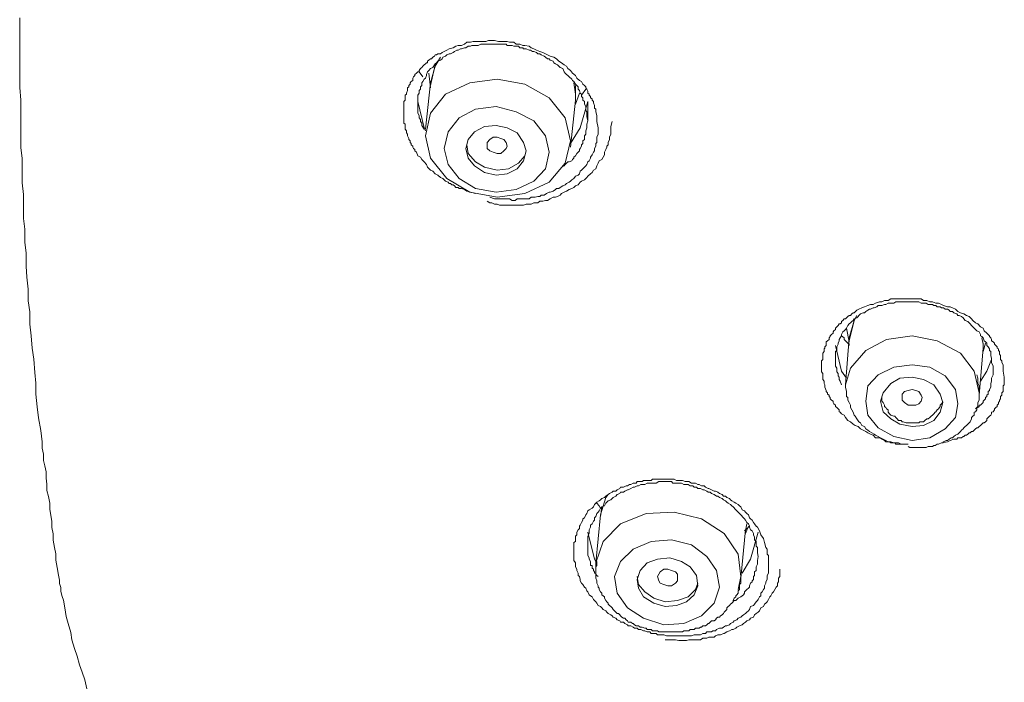
# Model space of a CAD drawing. Units: inches. Extents: x -355 to 756, y -676 to 115.
# Drawn here: x -63 to -42, y -18 to -3 of the extents above; entities that cross this region are included whole.
import ezdxf

# ---------------------------------------------------------------- set-up
doc = ezdxf.new("R2010")
doc.units = ezdxf.units.IN
doc.header["$MEASUREMENT"] = 0
doc.layers.add('图层 1', color=7, linetype='Continuous')

msp = doc.modelspace()

# ---------------------------------------------------------------- linework, layer by layer
at = {"layer": '图层 1', "color": 7, "lineweight": 9}
for points in [[(-62.975, -3.436), (-62.975, -3.952), (-62.975, -4.441), (-62.975, -4.947), (-62.948, -5.219), (-62.948, -5.463), (-62.948, -5.73), (-62.948, -5.97), (-62.948, -6.246), (-62.92, -6.486), (-62.92, -6.767), (-62.92, -7.011), (-62.892, -7.269), (-62.892, -7.518), (-62.892, -7.785), (-62.865, -8.02), (-62.865, -8.301), (-62.837, -8.54), (-62.837, -8.821), (-62.819, -9.056), (-62.791, -9.319), (-62.791, -9.568), (-62.754, -9.812), (-62.754, -10.079), (-62.727, -10.328), (-62.708, -10.595), (-62.671, -10.834), (-62.644, -11.12), (-62.625, -11.355), (-62.625, -11.595), (-62.598, -11.866), (-62.57, -12.106), (-62.515, -12.378), (-62.487, -12.622), (-62.487, -12.76), (-62.459, -12.894), (-62.459, -13.027), (-62.432, -13.147), (-62.404, -13.276), (-62.404, -13.414), (-62.386, -13.543), (-62.386, -13.681), (-62.349, -13.81), (-62.321, -13.953), (-62.321, -14.087), (-62.303, -14.22), (-62.275, -14.345), (-62.275, -14.483), (-62.248, -14.621), (-62.248, -14.759), (-62.22, -14.916), (-62.192, -15.054), (-62.192, -15.192), (-62.165, -15.349)], [(-53.09, -7.246), (-53.2, -7.218), (-53.283, -7.195), (-53.329, -7.158), (-53.394, -7.135), (-53.449, -7.135), (-53.467, -7.112), (-53.495, -7.112), (-53.523, -7.112), (-53.55, -7.076), (-53.578, -7.053), (-53.606, -7.053), (-53.633, -7.029), (-53.661, -7.029), (-53.689, -7.002), (-53.744, -6.974), (-53.799, -6.919), (-53.854, -6.896), (-53.91, -6.845), (-53.965, -6.818), (-54.02, -6.762), (-54.066, -6.735), (-54.131, -6.67), (-54.158, -6.615), (-54.204, -6.56), (-54.26, -6.504), (-54.287, -6.458), (-54.343, -6.426), (-54.37, -6.348), (-54.407, -6.32), (-54.407, -6.292), (-54.435, -6.269), (-54.453, -6.242), (-54.453, -6.219), (-54.49, -6.186), (-54.49, -6.163), (-54.508, -6.136), (-54.508, -6.104), (-54.536, -6.076), (-54.536, -6.053), (-54.564, -5.993), (-54.564, -5.961), (-54.591, -5.933), (-54.591, -5.905), (-54.591, -5.887), (-54.619, -5.85), (-54.619, -5.795), (-54.619, -5.767), (-54.619, -5.744), (-54.647, -5.717), (-54.647, -5.684), (-54.647, -5.638), (-54.647, -5.601), (-54.647, -5.583), (-54.647, -5.555), (-54.647, -5.5), (-54.647, -5.472), (-54.647, -5.445), (-54.647, -5.417), (-54.647, -5.394), (-54.647, -5.334), (-54.647, -5.307), (-54.647, -5.279), (-54.647, -5.251), (-54.619, -5.224), (-54.619, -5.168), (-54.619, -5.145), (-54.619, -5.113), (-54.591, -5.095), (-54.591, -5.067), (-54.564, -5.012), (-54.564, -4.984), (-54.564, -4.952), (-54.536, -4.929), (-54.536, -4.901), (-54.508, -4.874), (-54.508, -4.846), (-54.49, -4.818), (-54.453, -4.795), (-54.453, -4.745), (-54.435, -4.717), (-54.407, -4.689), (-54.407, -4.662), (-54.37, -4.634), (-54.343, -4.611), (-54.315, -4.611), (-54.315, -4.579), (-54.287, -4.533), (-54.26, -4.51), (-54.232, -4.487), (-54.204, -4.459), (-54.177, -4.431), (-54.158, -4.413), (-54.131, -4.413), (-54.131, -4.376), (-54.103, -4.353), (-54.066, -4.325), (-54.048, -4.325), (-54.02, -4.293), (-53.983, -4.27), (-53.965, -4.242), (-53.937, -4.242), (-53.91, -4.219), (-53.854, -4.219), (-53.817, -4.192), (-53.771, -4.164), (-53.716, -4.137), (-53.661, -4.109), (-53.578, -4.086), (-53.523, -4.054), (-53.467, -4.035), (-53.394, -4.035), (-53.329, -4.008), (-53.283, -3.966), (-53.2, -3.966), (-53.145, -3.952), (-53.09, -3.952), (-53.007, -3.952), (-52.951, -3.952), (-52.869, -3.952), (-52.813, -3.925), (-52.74, -3.925), (-52.684, -3.925), (-52.592, -3.952), (-52.546, -3.952), (-52.482, -3.952), (-52.408, -3.952), (-52.353, -3.966), (-52.26, -3.966), (-52.214, -4.008), (-52.131, -4.008), (-52.067, -4.035), (-52.021, -4.035), (-51.929, -4.054), (-51.883, -4.086), (-51.827, -4.109), (-51.772, -4.137), (-51.698, -4.164), (-51.634, -4.192), (-51.579, -4.219), (-51.533, -4.242), (-51.477, -4.27), (-51.394, -4.293), (-51.339, -4.325), (-51.284, -4.376), (-51.229, -4.413), (-51.173, -4.459), (-51.118, -4.487), (-51.09, -4.533), (-51.035, -4.579), (-50.989, -4.634), (-50.925, -4.689), (-50.897, -4.745), (-50.842, -4.795), (-50.796, -4.818), (-50.768, -4.874), (-50.731, -4.901), (-50.703, -4.929), (-50.703, -4.952), (-50.676, -4.984), (-50.657, -5.03), (-50.657, -5.067), (-50.63, -5.095), (-50.63, -5.113), (-50.602, -5.145), (-50.602, -5.168), (-50.565, -5.196), (-50.565, -5.224), (-50.538, -5.251), (-50.538, -5.279), (-50.51, -5.334), (-50.51, -5.362), (-50.51, -5.394), (-50.482, -5.417), (-50.482, -5.472), (-50.464, -5.555), (-50.464, -5.601), (-50.464, -5.684), (-50.436, -5.823)], [(-50.657, -5.666), (-50.676, -5.583), (-50.676, -5.472), (-50.703, -5.445), (-50.703, -5.394), (-50.703, -5.362), (-50.731, -5.307), (-50.731, -5.251), (-50.768, -5.224), (-50.768, -5.168), (-50.796, -5.145), (-50.796, -5.095), (-50.823, -5.067), (-50.842, -5.012), (-50.869, -4.984), (-50.869, -4.929), (-50.897, -4.901), (-50.925, -4.874), (-50.961, -4.818), (-50.989, -4.795), (-51.007, -4.768), (-51.063, -4.717), (-51.09, -4.689), (-51.118, -4.662), (-51.146, -4.634), (-51.173, -4.611), (-51.201, -4.533), (-51.256, -4.51), (-51.284, -4.487), (-51.312, -4.459), (-51.358, -4.431), (-51.394, -4.413), (-51.413, -4.376), (-51.477, -4.353), (-51.496, -4.325), (-51.533, -4.325), (-51.579, -4.293), (-51.606, -4.27), (-51.671, -4.242), (-51.698, -4.219), (-51.745, -4.219), (-51.772, -4.192), (-51.827, -4.164), (-51.855, -4.164), (-51.901, -4.137), (-51.929, -4.137), (-51.993, -4.109), (-52.049, -4.109), (-52.067, -4.086), (-52.131, -4.086), (-52.159, -4.054), (-52.214, -4.054), (-52.26, -4.054), (-52.297, -4.035), (-52.353, -4.035), (-52.408, -4.035), (-52.426, -4.008), (-52.482, -4.008), (-52.546, -4.008), (-52.574, -4.008), (-52.62, -4.008), (-52.684, -4.008), (-52.712, -4.008), (-52.758, -4.008), (-52.813, -4.008), (-52.841, -4.008), (-52.896, -4.008), (-52.924, -4.008), (-52.979, -4.008), (-53.034, -4.035), (-53.062, -4.035), (-53.117, -4.035), (-53.173, -4.035), (-53.2, -4.054), (-53.255, -4.054), (-53.302, -4.086), (-53.329, -4.086), (-53.394, -4.109), (-53.421, -4.109), (-53.467, -4.137), (-53.495, -4.137), (-53.55, -4.164), (-53.578, -4.192), (-53.633, -4.219), (-53.661, -4.219), (-53.716, -4.242), (-53.744, -4.27), (-53.799, -4.293), (-53.817, -4.325), (-53.854, -4.353), (-53.91, -4.376), (-53.937, -4.413), (-53.965, -4.431), (-53.983, -4.459), (-54.02, -4.51), (-54.066, -4.533), (-54.103, -4.579), (-54.131, -4.611), (-54.158, -4.662), (-54.158, -4.689), (-54.177, -4.745), (-54.204, -4.768), (-54.232, -4.818), (-54.26, -4.846), (-54.26, -4.901), (-54.287, -4.929), (-54.287, -4.984), (-54.315, -5.012), (-54.315, -5.067), (-54.343, -5.113), (-54.343, -5.145), (-54.343, -5.196), (-54.343, -5.251), (-54.343, -5.279), (-54.343, -5.334), (-54.343, -5.394), (-54.343, -5.417), (-54.343, -5.472), (-54.343, -5.5), (-54.315, -5.555), (-54.315, -5.601), (-54.287, -5.638), (-54.287, -5.684), (-54.26, -5.717), (-54.26, -5.767), (-54.204, -5.85)], [(-53.854, -4.293), (-53.965, -4.487), (-54.066, -4.846)], [(-54.066, -4.901), (-53.965, -4.459), (-53.937, -4.431)], [(-54.232, -4.717), (-54.315, -4.611)], [(-54.103, -4.634), (-54.066, -4.952)], [(-51.146, -6.587), (-51.035, -6.104), (-51.146, -5.601), (-51.496, -5.168), (-52.021, -4.874), (-52.62, -4.768), (-53.219, -4.846), (-53.744, -5.095), (-54.066, -5.5), (-54.177, -5.993), (-54.066, -6.477), (-53.716, -6.919), (-53.219, -7.218), (-52.62, -7.324), (-52.021, -7.246), (-51.496, -7.002), (-51.146, -6.587), (-51.146, -6.587)], [(-54.066, -4.846), (-54.177, -5.85)], [(-50.925, -5.224), (-50.925, -5.095), (-50.961, -4.846)], [(-50.925, -4.901), (-50.925, -5.095)], [(-50.925, -5.307), (-50.842, -5.067)], [(-50.925, -5.095), (-50.925, -5.251)], [(-50.703, -4.984), (-50.796, -5.113)], [(-54.177, -5.887), (-54.204, -5.823), (-54.343, -5.251)], [(-54.343, -5.251), (-54.343, -5.334)], [(-51.035, -6.242), (-50.925, -5.224)], [(-50.657, -5.251), (-50.823, -5.823), (-51.035, -6.163)], [(-50.657, -5.666), (-50.657, -5.251)], [(-51.579, -6.712), (-51.496, -6.348), (-51.579, -5.993), (-51.827, -5.666), (-52.214, -5.472), (-52.647, -5.362), (-53.09, -5.417), (-53.449, -5.601), (-53.689, -5.905), (-53.771, -6.269), (-53.689, -6.615), (-53.449, -6.919), (-53.09, -7.135), (-52.647, -7.218), (-52.214, -7.158), (-51.827, -6.974), (-51.579, -6.712), (-51.579, -6.712)], [(-52.841, -7.412), (-52.786, -7.444), (-52.74, -7.444), (-52.684, -7.472), (-52.647, -7.472), (-52.62, -7.472), (-52.574, -7.499), (-52.509, -7.499), (-52.454, -7.499), (-52.408, -7.499), (-52.325, -7.499), (-52.26, -7.499), (-52.214, -7.499), (-52.159, -7.499), (-52.104, -7.499), (-52.049, -7.499), (-51.993, -7.472), (-51.929, -7.472), (-51.883, -7.472), (-51.827, -7.444), (-51.745, -7.444), (-51.698, -7.412), (-51.634, -7.412), (-51.579, -7.393), (-51.533, -7.393), (-51.477, -7.361), (-51.413, -7.324), (-51.358, -7.324), (-51.312, -7.306), (-51.256, -7.278), (-51.229, -7.246), (-51.173, -7.218), (-51.118, -7.195), (-51.063, -7.158), (-51.007, -7.135), (-50.961, -7.112), (-50.925, -7.076), (-50.869, -7.053), (-50.823, -7.002), (-50.796, -6.974), (-50.731, -6.947), (-50.676, -6.896), (-50.657, -6.868), (-50.602, -6.818), (-50.565, -6.79), (-50.538, -6.735), (-50.482, -6.712), (-50.464, -6.643), (-50.436, -6.587), (-50.409, -6.537), (-50.353, -6.504), (-50.326, -6.458), (-50.298, -6.403), (-50.298, -6.348), (-50.27, -6.292), (-50.243, -6.242), (-50.243, -6.219), (-50.215, -6.186), (-50.215, -6.163), (-50.215, -6.136), (-50.188, -6.076), (-50.188, -6.021), (-50.16, -5.961), (-50.16, -5.905), (-50.16, -5.85), (-50.16, -5.795), (-50.132, -5.684)], [(-51.229, -6.67), (-51.173, -6.643), (-51.146, -6.615), (-51.118, -6.587), (-51.09, -6.56), (-51.063, -6.56), (-51.007, -6.537), (-50.989, -6.504), (-50.961, -6.477), (-50.961, -6.458), (-50.925, -6.426), (-50.897, -6.375), (-50.869, -6.348), (-50.842, -6.32), (-50.842, -6.292), (-50.823, -6.269), (-50.796, -6.219), (-50.796, -6.186), (-50.768, -6.163), (-50.768, -6.104), (-50.731, -6.076), (-50.731, -6.053), (-50.731, -5.993), (-50.703, -5.961), (-50.703, -5.933), (-50.703, -5.887), (-50.676, -5.823), (-50.676, -5.744), (-50.657, -5.666)], [(-52.049, -6.537), (-51.993, -6.32), (-52.049, -6.136), (-52.187, -5.933), (-52.408, -5.823), (-52.647, -5.767), (-52.896, -5.795), (-53.117, -5.905), (-53.255, -6.076), (-53.302, -6.269), (-53.255, -6.477), (-53.117, -6.643), (-52.896, -6.79), (-52.647, -6.845), (-52.408, -6.818), (-52.187, -6.712), (-52.049, -6.537), (-52.049, -6.537)], [(-50.436, -5.823), (-50.436, -5.85), (-50.436, -5.905), (-50.436, -5.961), (-50.464, -6.021), (-50.464, -6.076), (-50.464, -6.136), (-50.482, -6.163), (-50.482, -6.219), (-50.51, -6.269), (-50.51, -6.32), (-50.538, -6.348), (-50.565, -6.403), (-50.602, -6.458), (-50.602, -6.477), (-50.63, -6.537), (-50.657, -6.56), (-50.676, -6.615), (-50.703, -6.643), (-50.768, -6.712), (-50.796, -6.735), (-50.823, -6.762), (-50.842, -6.818), (-50.869, -6.845), (-50.925, -6.868), (-50.961, -6.919), (-51.007, -6.947), (-51.035, -6.974), (-51.063, -7.002), (-51.118, -7.029), (-51.146, -7.053), (-51.201, -7.076), (-51.256, -7.112), (-51.284, -7.135), (-51.339, -7.135), (-51.358, -7.158), (-51.413, -7.195), (-51.477, -7.218), (-51.496, -7.218), (-51.551, -7.246), (-51.606, -7.278), (-51.671, -7.278), (-51.698, -7.306), (-51.745, -7.306), (-51.8, -7.324), (-51.855, -7.324), (-51.883, -7.324), (-51.929, -7.361), (-51.993, -7.361), (-52.049, -7.361), (-52.104, -7.361), (-52.131, -7.361), (-52.187, -7.361), (-52.233, -7.393), (-52.297, -7.393), (-52.353, -7.361), (-52.408, -7.361), (-52.426, -7.361), (-52.482, -7.361), (-52.592, -7.361), (-52.684, -7.361), (-52.786, -7.324)], [(-53.283, -6.186), (-53.255, -6.375), (-53.09, -6.56), (-52.896, -6.67), (-52.62, -6.735), (-52.38, -6.712), (-52.159, -6.587), (-52.021, -6.426), (-51.993, -6.32)], [(-52.841, -6.269), (-52.841, -6.186), (-52.841, -6.136), (-52.786, -6.076), (-52.712, -6.021), (-52.62, -6.021), (-52.546, -6.053), (-52.482, -6.076), (-52.426, -6.136), (-52.408, -6.219), (-52.426, -6.269), (-52.482, -6.32), (-52.546, -6.375), (-52.62, -6.375), (-52.712, -6.348), (-52.786, -6.32), (-52.841, -6.269), (-52.841, -6.269)], [(-43.711, -12.673), (-43.794, -12.673), (-43.821, -12.673), (-43.84, -12.673), (-43.867, -12.673), (-43.895, -12.673), (-43.95, -12.673), (-43.978, -12.673), (-44.005, -12.649), (-44.024, -12.649), (-44.061, -12.649), (-44.088, -12.649), (-44.116, -12.622), (-44.181, -12.622), (-44.199, -12.622), (-44.227, -12.594), (-44.282, -12.571), (-44.337, -12.539), (-44.42, -12.539), (-44.475, -12.484), (-44.531, -12.456), (-44.586, -12.428), (-44.632, -12.401), (-44.687, -12.373), (-44.743, -12.345), (-44.798, -12.295), (-44.862, -12.272), (-44.908, -12.244), (-44.964, -12.189), (-45.019, -12.161), (-45.074, -12.097), (-45.102, -12.051), (-45.157, -12.018), (-45.185, -11.986), (-45.212, -11.972), (-45.212, -11.935), (-45.231, -11.912), (-45.258, -11.885), (-45.286, -11.857), (-45.286, -11.83), (-45.323, -11.802), (-45.341, -11.774), (-45.341, -11.747), (-45.378, -11.719), (-45.406, -11.691), (-45.406, -11.668), (-45.424, -11.645), (-45.424, -11.613), (-45.461, -11.59), (-45.461, -11.562), (-45.489, -11.535), (-45.489, -11.512), (-45.516, -11.443), (-45.516, -11.415), (-45.516, -11.387), (-45.535, -11.36), (-45.535, -11.337), (-45.535, -11.314), (-45.563, -11.277), (-45.563, -11.221), (-45.563, -11.194), (-45.563, -11.171), (-45.563, -11.143), (-45.59, -11.111), (-45.59, -11.065), (-45.59, -11.028), (-45.59, -11.01), (-45.59, -10.987), (-45.59, -10.954), (-45.59, -10.904), (-45.59, -10.871), (-45.563, -10.844), (-45.563, -10.821), (-45.563, -10.788), (-45.563, -10.752), (-45.563, -10.706), (-45.535, -10.669), (-45.535, -10.646), (-45.535, -10.613), (-45.516, -10.595), (-45.516, -10.567), (-45.489, -10.535), (-45.489, -10.484), (-45.489, -10.457), (-45.461, -10.438), (-45.424, -10.411), (-45.424, -10.374), (-45.406, -10.346), (-45.406, -10.328), (-45.378, -10.296), (-45.341, -10.268), (-45.341, -10.245), (-45.323, -10.217), (-45.286, -10.19), (-45.286, -10.162), (-45.258, -10.134), (-45.231, -10.102), (-45.212, -10.07), (-45.185, -10.07), (-45.157, -10.047), (-45.157, -10.019), (-45.129, -9.996), (-45.102, -9.959), (-45.074, -9.959), (-45.047, -9.936), (-45.019, -9.913), (-44.991, -9.886), (-44.964, -9.886), (-44.936, -9.853), (-44.908, -9.83), (-44.881, -9.83), (-44.825, -9.775), (-44.779, -9.752), (-44.715, -9.72), (-44.66, -9.697), (-44.586, -9.674), (-44.531, -9.646), (-44.475, -9.646), (-44.42, -9.618), (-44.337, -9.591), (-44.282, -9.591), (-44.227, -9.563), (-44.144, -9.563), (-44.088, -9.526), (-44.024, -9.526), (-43.95, -9.526), (-43.895, -9.526), (-43.821, -9.526), (-43.757, -9.526), (-43.711, -9.526), (-43.628, -9.526), (-43.563, -9.526), (-43.517, -9.526), (-43.434, -9.526), (-43.379, -9.563), (-43.305, -9.563), (-43.241, -9.591), (-43.186, -9.591), (-43.112, -9.618), (-43.057, -9.618), (-42.992, -9.646), (-42.946, -9.674), (-42.863, -9.697), (-42.799, -9.697), (-42.753, -9.72), (-42.688, -9.752), (-42.633, -9.803), (-42.577, -9.83), (-42.504, -9.853), (-42.448, -9.886), (-42.393, -9.913), (-42.338, -9.959), (-42.31, -9.996), (-42.255, -10.047), (-42.2, -10.07), (-42.144, -10.134), (-42.089, -10.162), (-42.062, -10.217), (-42.006, -10.268), (-41.951, -10.328), (-41.951, -10.346), (-41.923, -10.374), (-41.905, -10.411), (-41.905, -10.438), (-41.868, -10.457), (-41.84, -10.484), (-41.84, -10.512), (-41.813, -10.535), (-41.785, -10.567), (-41.785, -10.595), (-41.757, -10.613), (-41.757, -10.646), (-41.73, -10.669), (-41.73, -10.706), (-41.73, -10.729), (-41.711, -10.752), (-41.711, -10.821), (-41.711, -10.844), (-41.684, -10.871), (-41.684, -10.904), (-41.656, -10.954), (-41.656, -11.028), (-41.656, -11.092), (-41.628, -11.221)], [(-41.868, -11.065), (-41.868, -10.987), (-41.905, -10.904), (-41.905, -10.844), (-41.905, -10.821), (-41.923, -10.752), (-41.923, -10.729), (-41.923, -10.669), (-41.951, -10.646), (-41.951, -10.613), (-41.979, -10.567), (-42.006, -10.535), (-42.006, -10.484), (-42.034, -10.457), (-42.062, -10.438), (-42.089, -10.374), (-42.117, -10.346), (-42.144, -10.328), (-42.144, -10.296), (-42.172, -10.245), (-42.227, -10.217), (-42.255, -10.19), (-42.283, -10.162), (-42.31, -10.134), (-42.338, -10.102), (-42.366, -10.07), (-42.393, -10.047), (-42.421, -10.019), (-42.476, -9.996), (-42.504, -9.959), (-42.522, -9.936), (-42.559, -9.913), (-42.605, -9.886), (-42.633, -9.886), (-42.66, -9.853), (-42.725, -9.83), (-42.753, -9.803), (-42.799, -9.803), (-42.826, -9.775), (-42.863, -9.752), (-42.909, -9.752), (-42.946, -9.72), (-42.992, -9.72), (-43.02, -9.697), (-43.084, -9.697), (-43.112, -9.674), (-43.158, -9.674), (-43.186, -9.646), (-43.241, -9.646), (-43.278, -9.646), (-43.324, -9.618), (-43.351, -9.618), (-43.407, -9.618), (-43.434, -9.618), (-43.48, -9.591), (-43.517, -9.591), (-43.563, -9.591), (-43.6, -9.591), (-43.655, -9.591), (-43.674, -9.591), (-43.729, -9.591), (-43.794, -9.591), (-43.821, -9.591), (-43.867, -9.591), (-43.895, -9.591), (-43.95, -9.591), (-43.978, -9.591), (-44.024, -9.618), (-44.061, -9.618), (-44.116, -9.618), (-44.144, -9.618), (-44.199, -9.646), (-44.227, -9.646), (-44.282, -9.674), (-44.31, -9.674), (-44.365, -9.674), (-44.392, -9.697), (-44.448, -9.72), (-44.475, -9.72), (-44.531, -9.752), (-44.549, -9.752), (-44.586, -9.775), (-44.632, -9.803), (-44.66, -9.83), (-44.687, -9.83), (-44.743, -9.853), (-44.779, -9.886), (-44.798, -9.913), (-44.825, -9.936), (-44.881, -9.959), (-44.908, -9.996), (-44.936, -10.019), (-44.964, -10.047), (-44.991, -10.07), (-45.019, -10.102), (-45.047, -10.162), (-45.074, -10.19), (-45.102, -10.217), (-45.129, -10.245), (-45.157, -10.296), (-45.157, -10.328), (-45.185, -10.374), (-45.212, -10.411), (-45.212, -10.438), (-45.231, -10.484), (-45.231, -10.512), (-45.258, -10.567), (-45.258, -10.595), (-45.258, -10.646), (-45.286, -10.669), (-45.286, -10.729), (-45.286, -10.752), (-45.286, -10.821), (-45.286, -10.871), (-45.286, -10.904), (-45.286, -10.954), (-45.286, -10.987), (-45.258, -11.028), (-45.258, -11.065), (-45.258, -11.111), (-45.231, -11.143), (-45.231, -11.194), (-45.212, -11.221), (-45.212, -11.277), (-45.185, -11.314), (-45.157, -11.387)], [(-44.825, -9.886), (-44.881, -9.996), (-44.991, -10.374)], [(-44.991, -10.438), (-44.881, -9.996), (-44.881, -9.959)], [(-45.047, -10.162), (-44.991, -10.457)], [(-45.157, -10.328), (-45.102, -10.374), (-45.102, -10.411), (-45.074, -10.438), (-45.047, -10.457), (-45.019, -10.484), (-44.991, -10.512), (-44.991, -10.535)], [(-42.283, -11.092), (-42.577, -10.706), (-43.084, -10.438), (-43.628, -10.328), (-44.181, -10.411), (-44.632, -10.646), (-44.964, -11.028), (-45.074, -11.387)], [(-44.991, -10.374), (-45.074, -11.387)], [(-42.089, -10.595), (-42.089, -10.512), (-42.117, -10.374)], [(-45.286, -10.535), (-45.157, -11.092), (-45.047, -11.249)], [(-42.172, -11.613), (-42.089, -10.595)], [(-42.089, -10.484), (-42.089, -10.613)], [(-42.089, -10.669), (-42.034, -10.484)], [(-42.144, -11.314), (-42.006, -11.092), (-41.905, -10.844)], [(-42.633, -11.802), (-42.688, -11.489), (-42.909, -11.194), (-43.241, -11.01), (-43.628, -10.954), (-44.024, -11.01), (-44.365, -11.171), (-44.586, -11.415), (-44.632, -11.747), (-44.586, -12.051), (-44.365, -12.322), (-44.024, -12.511), (-43.628, -12.594), (-43.241, -12.539), (-42.909, -12.345), (-42.688, -12.097), (-42.633, -11.802), (-42.633, -11.802)], [(-42.172, -11.613), (-42.172, -11.562), (-42.283, -11.092)], [(-42.255, -11.912), (-42.227, -11.885), (-42.2, -11.885), (-42.172, -11.857), (-42.172, -11.83), (-42.144, -11.83), (-42.117, -11.802), (-42.089, -11.774), (-42.089, -11.747), (-42.062, -11.719), (-42.034, -11.691), (-42.034, -11.668), (-42.006, -11.645), (-42.006, -11.613), (-41.979, -11.59), (-41.979, -11.562), (-41.979, -11.535), (-41.951, -11.512), (-41.951, -11.489), (-41.923, -11.443), (-41.923, -11.415), (-41.923, -11.36), (-41.905, -11.314), (-41.905, -11.249), (-41.868, -11.171), (-41.868, -11.065)], [(-42.964, -11.774), (-43.02, -11.59), (-43.158, -11.387), (-43.379, -11.277), (-43.628, -11.221), (-43.895, -11.249), (-44.088, -11.36), (-44.254, -11.562), (-44.31, -11.747), (-44.254, -11.972), (-44.088, -12.129), (-43.895, -12.244), (-43.628, -12.295), (-43.379, -12.272), (-43.158, -12.161), (-43.02, -11.986), (-42.964, -11.774), (-42.964, -11.774)], [(-43.711, -12.728), (-43.674, -12.751), (-43.628, -12.751), (-43.6, -12.751), (-43.563, -12.751), (-43.517, -12.751), (-43.48, -12.751), (-43.434, -12.751), (-43.407, -12.751), (-43.351, -12.751), (-43.324, -12.751), (-43.278, -12.728), (-43.241, -12.728), (-43.186, -12.728), (-43.158, -12.705), (-43.13, -12.705), (-43.084, -12.673), (-43.057, -12.673), (-42.992, -12.649), (-42.964, -12.649), (-42.946, -12.622), (-42.891, -12.594), (-42.863, -12.594), (-42.826, -12.571), (-42.78, -12.539), (-42.753, -12.539), (-42.725, -12.511), (-42.688, -12.484), (-42.633, -12.456), (-42.605, -12.428), (-42.577, -12.401), (-42.559, -12.373), (-42.522, -12.345), (-42.504, -12.322), (-42.476, -12.295), (-42.448, -12.272), (-42.421, -12.244), (-42.393, -12.216), (-42.366, -12.189), (-42.338, -12.129), (-42.338, -12.097), (-42.31, -12.069), (-42.283, -12.051), (-42.283, -11.986), (-42.255, -11.972), (-42.227, -11.935), (-42.227, -11.885), (-42.2, -11.857), (-42.2, -11.802), (-42.2, -11.774), (-42.172, -11.719), (-42.172, -11.691), (-42.172, -11.645), (-42.172, -11.613), (-42.172, -11.59), (-42.172, -11.535), (-42.172, -11.512), (-42.172, -11.443), (-42.172, -11.415), (-42.2, -11.36), (-42.2, -11.337), (-42.2, -11.249), (-42.227, -11.171)], [(-41.628, -11.221), (-41.628, -11.249), (-41.628, -11.277), (-41.628, -11.314), (-41.628, -11.36), (-41.628, -11.387), (-41.656, -11.415), (-41.656, -11.443), (-41.656, -11.512), (-41.656, -11.535), (-41.684, -11.562), (-41.684, -11.59), (-41.684, -11.613), (-41.711, -11.645), (-41.711, -11.691), (-41.73, -11.719), (-41.73, -11.747), (-41.757, -11.774), (-41.757, -11.802), (-41.785, -11.83), (-41.785, -11.857), (-41.813, -11.885), (-41.84, -11.912), (-41.84, -11.935), (-41.868, -11.972), (-41.905, -11.986), (-41.905, -12.018), (-41.923, -12.051), (-41.951, -12.069), (-41.979, -12.097), (-42.006, -12.129), (-42.006, -12.161), (-42.034, -12.189), (-42.062, -12.216), (-42.089, -12.216), (-42.117, -12.244), (-42.144, -12.272), (-42.172, -12.295), (-42.2, -12.322), (-42.227, -12.322), (-42.255, -12.345), (-42.283, -12.373), (-42.31, -12.401), (-42.338, -12.401), (-42.366, -12.428), (-42.393, -12.428), (-42.421, -12.456), (-42.448, -12.484), (-42.476, -12.484), (-42.504, -12.511), (-42.522, -12.511), (-42.559, -12.539), (-42.605, -12.539), (-42.633, -12.539), (-42.66, -12.571), (-42.725, -12.571), (-42.799, -12.594), (-42.863, -12.622), (-42.992, -12.649)], [(-45.074, -11.387), (-45.074, -11.443), (-45.047, -11.535), (-45.047, -11.59), (-45.047, -11.645), (-45.019, -11.668), (-45.019, -11.719), (-44.991, -11.774), (-44.964, -11.83), (-44.964, -11.885), (-44.936, -11.935), (-44.908, -11.986), (-44.881, -12.051), (-44.862, -12.069), (-44.825, -12.129), (-44.779, -12.189), (-44.743, -12.216), (-44.715, -12.272), (-44.66, -12.295), (-44.632, -12.345), (-44.586, -12.373), (-44.549, -12.401), (-44.503, -12.428), (-44.448, -12.456), (-44.42, -12.484), (-44.365, -12.511), (-44.31, -12.539), (-44.254, -12.571), (-44.199, -12.594), (-44.144, -12.622), (-44.088, -12.622), (-44.024, -12.649), (-43.978, -12.649), (-43.923, -12.649), (-43.867, -12.673), (-43.821, -12.673), (-43.757, -12.673), (-43.711, -12.673)], [(-43.84, -11.719), (-43.84, -11.668), (-43.84, -11.59), (-43.794, -11.535), (-43.711, -11.512), (-43.628, -11.489), (-43.545, -11.512), (-43.48, -11.535), (-43.434, -11.613), (-43.407, -11.668), (-43.434, -11.747), (-43.48, -11.802), (-43.545, -11.83), (-43.628, -11.83), (-43.711, -11.83), (-43.794, -11.774), (-43.84, -11.719), (-43.84, -11.719)], [(-44.282, -11.668), (-44.282, -11.691), (-44.282, -11.747), (-44.254, -11.774), (-44.227, -11.83), (-44.227, -11.857), (-44.199, -11.885), (-44.181, -11.912), (-44.144, -11.935), (-44.144, -11.986), (-44.116, -12.018), (-44.088, -12.051), (-44.024, -12.069), (-44.005, -12.069), (-43.978, -12.097), (-43.95, -12.129), (-43.923, -12.161), (-43.867, -12.161), (-43.84, -12.189), (-43.821, -12.189), (-43.757, -12.216), (-43.729, -12.216), (-43.674, -12.216), (-43.655, -12.216), (-43.6, -12.216), (-43.563, -12.216), (-43.545, -12.216), (-43.48, -12.216), (-43.462, -12.189), (-43.407, -12.189), (-43.379, -12.189), (-43.351, -12.161), (-43.305, -12.129), (-43.278, -12.129), (-43.241, -12.097), (-43.213, -12.069), (-43.186, -12.051), (-43.158, -12.018), (-43.13, -11.986), (-43.112, -11.972), (-43.084, -11.935), (-43.057, -11.912), (-43.02, -11.857), (-43.02, -11.83), (-42.992, -11.802), (-42.964, -11.747)], [(-46.852, -14.722), (-46.825, -14.805), (-46.797, -14.916), (-46.769, -14.953), (-46.769, -14.994), (-46.769, -15.063), (-46.742, -15.086), (-46.742, -15.137), (-46.742, -15.197), (-46.742, -15.22), (-46.742, -15.275), (-46.742, -15.331), (-46.742, -15.386), (-46.742, -15.413), (-46.742, -15.469), (-46.769, -15.519), (-46.769, -15.547), (-46.769, -15.607), (-46.797, -15.662), (-46.797, -15.69), (-46.825, -15.745), (-46.825, -15.796), (-46.852, -15.823), (-46.88, -15.874), (-46.908, -15.906), (-46.908, -15.962), (-46.935, -15.985), (-46.963, -16.04), (-46.981, -16.063), (-47.009, -16.095), (-47.046, -16.141), (-47.064, -16.174), (-47.129, -16.197), (-47.156, -16.261), (-47.175, -16.289), (-47.212, -16.316), (-47.239, -16.344), (-47.285, -16.372), (-47.313, -16.395), (-47.341, -16.427), (-47.396, -16.445), (-47.424, -16.482), (-47.488, -16.505), (-47.506, -16.537), (-47.562, -16.565), (-47.589, -16.588), (-47.645, -16.611), (-47.672, -16.611), (-47.718, -16.639), (-47.746, -16.666), (-47.801, -16.666), (-47.866, -16.694), (-47.893, -16.722), (-47.949, -16.722), (-47.976, -16.745), (-48.032, -16.745), (-48.078, -16.745), (-48.105, -16.777), (-48.161, -16.777), (-48.216, -16.805), (-48.244, -16.805), (-48.299, -16.805), (-48.354, -16.805), (-48.409, -16.832), (-48.437, -16.832), (-48.483, -16.832), (-48.548, -16.832), (-48.575, -16.832), (-48.63, -16.832), (-48.686, -16.832), (-48.713, -16.832), (-48.759, -16.832), (-48.815, -16.832), (-48.879, -16.832), (-48.907, -16.832), (-48.953, -16.832), (-49.008, -16.805), (-49.036, -16.805), (-49.091, -16.805), (-49.146, -16.805), (-49.174, -16.777), (-49.229, -16.777), (-49.285, -16.777), (-49.312, -16.745), (-49.368, -16.745), (-49.423, -16.722), (-49.45, -16.722), (-49.506, -16.694), (-49.561, -16.694), (-49.589, -16.666), (-49.644, -16.666), (-49.672, -16.639), (-49.727, -16.611), (-49.782, -16.611), (-49.801, -16.588), (-49.856, -16.565), (-49.883, -16.537), (-49.948, -16.537), (-49.966, -16.505), (-50.022, -16.482), (-50.049, -16.445), (-50.105, -16.427), (-50.132, -16.395), (-50.16, -16.372), (-50.215, -16.344), (-50.243, -16.316), (-50.27, -16.289), (-50.326, -16.261), (-50.353, -16.224), (-50.381, -16.197), (-50.436, -16.174), (-50.464, -16.123), (-50.482, -16.095), (-50.51, -16.063), (-50.538, -16.04), (-50.565, -15.985), (-50.602, -15.962), (-50.63, -15.939), (-50.657, -15.874), (-50.676, -15.856), (-50.703, -15.796), (-50.731, -15.773), (-50.768, -15.717), (-50.796, -15.69), (-50.823, -15.635), (-50.823, -15.607), (-50.842, -15.547), (-50.869, -15.519), (-50.869, -15.469), (-50.897, -15.413), (-50.897, -15.386), (-50.925, -15.331), (-50.925, -15.275), (-50.925, -15.248), (-50.961, -15.197), (-50.961, -15.137), (-50.961, -15.086), (-50.961, -15.063), (-50.961, -14.994), (-50.961, -14.953), (-50.961, -14.916), (-50.961, -14.861), (-50.961, -14.805), (-50.925, -14.787), (-50.925, -14.722), (-50.925, -14.672), (-50.897, -14.64), (-50.897, -14.584), (-50.869, -14.529), (-50.842, -14.506), (-50.842, -14.455), (-50.823, -14.428), (-50.796, -14.372), (-50.768, -14.322), (-50.768, -14.294), (-50.731, -14.271), (-50.703, -14.207), (-50.676, -14.179), (-50.657, -14.119), (-50.63, -14.096), (-50.565, -14.064), (-50.538, -14.036), (-50.51, -13.985), (-50.482, -13.958), (-50.464, -13.93), (-50.409, -13.902), (-50.381, -13.879), (-50.353, -13.856), (-50.298, -13.829), (-50.27, -13.801), (-50.215, -13.769), (-50.188, -13.746), (-50.132, -13.718), (-50.105, -13.691), (-50.049, -13.691), (-50.022, -13.663), (-49.966, -13.635), (-49.948, -13.608), (-49.883, -13.608), (-49.828, -13.58), (-49.801, -13.58), (-49.754, -13.548), (-49.727, -13.548), (-49.672, -13.52), (-49.607, -13.52), (-49.589, -13.488), (-49.524, -13.488), (-49.478, -13.488), (-49.45, -13.46), (-49.395, -13.46), (-49.34, -13.46), (-49.285, -13.46), (-49.257, -13.437), (-49.202, -13.437), (-49.146, -13.437), (-49.119, -13.437), (-49.064, -13.437), (-49.008, -13.437), (-48.981, -13.437), (-48.925, -13.437), (-48.879, -13.437), (-48.815, -13.437), (-48.787, -13.437), (-48.732, -13.46), (-48.686, -13.46), (-48.649, -13.46), (-48.603, -13.46), (-48.548, -13.488), (-48.52, -13.488), (-48.465, -13.488), (-48.409, -13.52), (-48.382, -13.52), (-48.326, -13.52), (-48.271, -13.548), (-48.244, -13.548), (-48.197, -13.58), (-48.133, -13.58), (-48.105, -13.608), (-48.05, -13.635), (-48.032, -13.635), (-47.976, -13.663), (-47.921, -13.691), (-47.893, -13.691), (-47.838, -13.718), (-47.801, -13.746), (-47.746, -13.769), (-47.718, -13.801), (-47.672, -13.801), (-47.645, -13.829), (-47.589, -13.856), (-47.562, -13.879), (-47.534, -13.902), (-47.488, -13.93), (-47.451, -13.958), (-47.396, -13.985), (-47.368, -14.013), (-47.341, -14.036), (-47.313, -14.096), (-47.258, -14.119), (-47.239, -14.147), (-47.212, -14.179), (-47.175, -14.207), (-47.156, -14.271), (-47.129, -14.294), (-47.092, -14.322), (-47.064, -14.372), (-47.046, -14.4), (-47.009, -14.455), (-46.981, -14.478), (-46.935, -14.557), (-46.908, -14.64), (-46.852, -14.722), (-46.852, -14.722)], [(-46.963, -15.114), (-46.981, -15.031), (-46.981, -14.971), (-46.981, -14.916), (-47.009, -14.888), (-47.009, -14.828), (-47.009, -14.787), (-47.046, -14.75), (-47.046, -14.695), (-47.064, -14.64), (-47.064, -14.612), (-47.092, -14.557), (-47.129, -14.529), (-47.156, -14.478), (-47.156, -14.455), (-47.175, -14.4), (-47.212, -14.372), (-47.239, -14.322), (-47.258, -14.294), (-47.285, -14.271), (-47.341, -14.207), (-47.368, -14.179), (-47.396, -14.147), (-47.424, -14.119), (-47.451, -14.096), (-47.506, -14.036), (-47.534, -14.013), (-47.562, -13.985), (-47.617, -13.958), (-47.645, -13.93), (-47.672, -13.902), (-47.718, -13.879), (-47.746, -13.856), (-47.801, -13.829), (-47.838, -13.801), (-47.866, -13.801), (-47.921, -13.769), (-47.976, -13.746), (-48.004, -13.718), (-48.05, -13.718), (-48.078, -13.691), (-48.133, -13.663), (-48.161, -13.663), (-48.216, -13.635), (-48.271, -13.635), (-48.299, -13.608), (-48.354, -13.608), (-48.382, -13.58), (-48.437, -13.58), (-48.483, -13.548), (-48.52, -13.548), (-48.575, -13.548), (-48.63, -13.52), (-48.649, -13.52), (-48.713, -13.52), (-48.759, -13.52), (-48.815, -13.52), (-48.842, -13.488), (-48.907, -13.488), (-48.953, -13.488), (-48.981, -13.488), (-49.036, -13.488), (-49.091, -13.488), (-49.119, -13.488), (-49.174, -13.52), (-49.229, -13.52), (-49.285, -13.52), (-49.312, -13.52), (-49.368, -13.52), (-49.423, -13.548), (-49.45, -13.548), (-49.506, -13.548), (-49.561, -13.58), (-49.589, -13.58), (-49.644, -13.608), (-49.672, -13.608), (-49.727, -13.635), (-49.782, -13.663), (-49.801, -13.663), (-49.856, -13.691), (-49.883, -13.718), (-49.948, -13.718), (-49.966, -13.746), (-50.022, -13.769), (-50.049, -13.801), (-50.105, -13.829), (-50.132, -13.856), (-50.16, -13.879), (-50.215, -13.902), (-50.243, -13.93), (-50.27, -13.958), (-50.298, -14.013), (-50.353, -14.036), (-50.381, -14.064), (-50.409, -14.119), (-50.436, -14.147), (-50.464, -14.179), (-50.482, -14.243), (-50.51, -14.271), (-50.51, -14.322), (-50.538, -14.345), (-50.565, -14.4), (-50.602, -14.428), (-50.602, -14.478), (-50.63, -14.529), (-50.63, -14.557), (-50.63, -14.612), (-50.657, -14.672), (-50.657, -14.695), (-50.657, -14.75), (-50.657, -14.805), (-50.657, -14.828), (-50.657, -14.888), (-50.657, -14.953), (-50.657, -14.994), (-50.657, -15.031), (-50.657, -15.086), (-50.63, -15.137), (-50.63, -15.165), (-50.602, -15.22), (-50.602, -15.275), (-50.602, -15.303), (-50.565, -15.303), (-50.565, -15.331), (-50.565, -15.363), (-50.538, -15.386), (-50.538, -15.413), (-50.51, -15.441), (-50.51, -15.469), (-50.482, -15.469), (-50.482, -15.496), (-50.464, -15.519), (-50.436, -15.547)], [(-50.215, -13.769), (-50.27, -13.829), (-50.381, -14.207)], [(-50.381, -14.064), (-50.409, -14.013), (-50.464, -13.958)], [(-50.381, -14.243), (-50.353, -14.036)], [(-47.396, -15.063), (-47.7, -14.612), (-48.197, -14.294), (-48.787, -14.147), (-49.395, -14.179), (-49.948, -14.4), (-50.326, -14.787), (-50.482, -15.248), (-50.482, -15.363)], [(-50.381, -14.207), (-50.482, -15.248)], [(-47.175, -14.478), (-47.258, -14.557)], [(-47.212, -14.4), (-47.239, -14.557)], [(-47.239, -14.612), (-47.175, -14.455)], [(-50.482, -15.22), (-50.51, -15.165), (-50.657, -14.584)], [(-47.341, -15.579), (-47.239, -14.529)], [(-46.963, -14.584), (-47.129, -15.165), (-47.313, -15.469)], [(-47.801, -15.773), (-47.866, -15.413), (-48.078, -15.114), (-48.409, -14.861), (-48.842, -14.75), (-49.285, -14.787), (-49.672, -14.953), (-49.948, -15.22), (-50.077, -15.547), (-50.022, -15.906), (-49.801, -16.224), (-49.45, -16.445), (-49.008, -16.588), (-48.575, -16.565), (-48.197, -16.395), (-47.921, -16.123), (-47.801, -15.773), (-47.801, -15.773)], [(-48.271, -15.745), (-48.299, -15.519), (-48.437, -15.331), (-48.63, -15.22), (-48.879, -15.137), (-49.146, -15.165), (-49.368, -15.248), (-49.524, -15.413), (-49.589, -15.607), (-49.561, -15.796), (-49.45, -15.985), (-49.229, -16.123), (-48.981, -16.197), (-48.732, -16.174), (-48.52, -16.095), (-48.354, -15.939), (-48.271, -15.745), (-48.271, -15.745)], [(-47.534, -16.123), (-47.488, -16.063), (-47.451, -16.063), (-47.424, -16.04), (-47.396, -16.012), (-47.341, -15.985), (-47.313, -15.962), (-47.285, -15.939), (-47.258, -15.906), (-47.258, -15.874), (-47.239, -15.856), (-47.212, -15.823), (-47.175, -15.796), (-47.156, -15.773), (-47.156, -15.745), (-47.129, -15.69), (-47.092, -15.662), (-47.092, -15.635), (-47.064, -15.607), (-47.064, -15.547), (-47.046, -15.519), (-47.046, -15.496), (-47.046, -15.441), (-47.009, -15.413), (-47.009, -15.386), (-47.009, -15.331), (-46.981, -15.275), (-46.981, -15.197), (-46.963, -15.114)], [(-47.396, -15.823), (-47.341, -15.547), (-47.396, -15.063)], [(-62.165, -15.349), (-62.137, -15.515), (-62.109, -15.625), (-62.109, -15.699), (-62.082, -15.782), (-62.082, -15.869), (-62.054, -15.975), (-62.026, -16.058), (-61.999, -16.22), (-61.971, -16.408), (-61.925, -16.565), (-61.87, -16.759), (-61.842, -16.915), (-61.787, -17.104), (-61.732, -17.27), (-61.676, -17.459), (-61.621, -17.62), (-61.566, -17.781), (-61.52, -17.979)], [(-50.464, -15.22), (-50.464, -15.303), (-50.482, -15.331), (-50.482, -15.386), (-50.482, -15.413), (-50.482, -15.441), (-50.482, -15.469), (-50.482, -15.519), (-50.482, -15.547), (-50.482, -15.579), (-50.464, -15.635), (-50.464, -15.662), (-50.464, -15.69), (-50.436, -15.745), (-50.436, -15.773), (-50.409, -15.796), (-50.409, -15.823), (-50.381, -15.874), (-50.353, -15.906), (-50.353, -15.939), (-50.326, -15.962), (-50.298, -15.985), (-50.298, -16.012), (-50.27, -16.063), (-50.243, -16.095), (-50.215, -16.123), (-50.215, -16.141), (-50.188, -16.174), (-50.16, -16.197), (-50.132, -16.224), (-50.105, -16.261), (-50.077, -16.289), (-50.049, -16.316), (-50.022, -16.344), (-49.994, -16.344), (-49.966, -16.372), (-49.948, -16.395), (-49.92, -16.427), (-49.883, -16.445), (-49.856, -16.445), (-49.828, -16.482), (-49.801, -16.505), (-49.782, -16.537), (-49.727, -16.537), (-49.69, -16.565), (-49.672, -16.565), (-49.644, -16.588), (-49.607, -16.611), (-49.561, -16.611), (-49.524, -16.639), (-49.506, -16.639), (-49.478, -16.639), (-49.423, -16.666), (-49.395, -16.666), (-49.368, -16.694), (-49.34, -16.694), (-49.285, -16.694), (-49.257, -16.722), (-49.229, -16.722), (-49.174, -16.722), (-49.146, -16.722), (-49.119, -16.745), (-49.091, -16.745), (-49.036, -16.745), (-49.008, -16.745), (-48.981, -16.745), (-48.925, -16.745), (-48.907, -16.745), (-48.879, -16.745), (-48.815, -16.745), (-48.787, -16.745), (-48.759, -16.745), (-48.713, -16.745), (-48.686, -16.745), (-48.649, -16.745), (-48.603, -16.745), (-48.575, -16.722), (-48.548, -16.722), (-48.483, -16.722), (-48.465, -16.722), (-48.437, -16.694), (-48.382, -16.694), (-48.354, -16.694), (-48.326, -16.666), (-48.299, -16.666), (-48.244, -16.666), (-48.216, -16.639), (-48.197, -16.639), (-48.161, -16.611), (-48.105, -16.611), (-48.078, -16.588), (-48.05, -16.565), (-48.032, -16.565), (-48.004, -16.537), (-47.976, -16.505), (-47.921, -16.505), (-47.893, -16.482), (-47.866, -16.445), (-47.838, -16.427), (-47.801, -16.427), (-47.783, -16.395), (-47.746, -16.372), (-47.718, -16.344), (-47.7, -16.316), (-47.672, -16.289), (-47.645, -16.261), (-47.645, -16.224), (-47.617, -16.197), (-47.589, -16.174), (-47.562, -16.141), (-47.534, -16.123), (-47.506, -16.095), (-47.506, -16.063), (-47.488, -16.012), (-47.451, -15.985), (-47.451, -15.962), (-47.424, -15.939), (-47.396, -15.906), (-47.396, -15.856), (-47.368, -15.823), (-47.368, -15.796), (-47.368, -15.773), (-47.368, -15.717), (-47.341, -15.69), (-47.341, -15.662), (-47.341, -15.607), (-47.341, -15.579), (-47.341, -15.547)], [(-49.589, -15.547), (-49.561, -15.717), (-49.423, -15.874), (-49.229, -16.012), (-48.981, -16.095), (-48.713, -16.063), (-48.483, -15.985), (-48.326, -15.823), (-48.271, -15.69)], [(-49.119, -15.635), (-49.146, -15.547), (-49.119, -15.496), (-49.091, -15.441), (-49.008, -15.386), (-48.925, -15.386), (-48.842, -15.413), (-48.759, -15.441), (-48.713, -15.496), (-48.713, -15.579), (-48.713, -15.635), (-48.759, -15.69), (-48.842, -15.745), (-48.925, -15.745), (-49.008, -15.717), (-49.091, -15.69), (-49.119, -15.635), (-49.119, -15.635)], [(-48.981, -16.915), (-48.759, -16.915), (-48.686, -16.934), (-48.575, -16.934), (-48.52, -16.934), (-48.465, -16.915), (-48.409, -16.915), (-48.382, -16.915), (-48.326, -16.915), (-48.271, -16.915), (-48.216, -16.915), (-48.161, -16.878), (-48.133, -16.878), (-48.078, -16.878), (-48.032, -16.855), (-47.976, -16.855), (-47.921, -16.855), (-47.893, -16.832), (-47.838, -16.805), (-47.783, -16.805), (-47.718, -16.777), (-47.7, -16.777), (-47.645, -16.745), (-47.589, -16.722), (-47.534, -16.694), (-47.506, -16.694), (-47.451, -16.666), (-47.424, -16.639), (-47.368, -16.611), (-47.313, -16.588), (-47.285, -16.565), (-47.239, -16.537), (-47.212, -16.505), (-47.156, -16.482), (-47.129, -16.445), (-47.064, -16.427), (-47.046, -16.372), (-47.009, -16.344), (-46.963, -16.316), (-46.935, -16.289), (-46.908, -16.224), (-46.852, -16.197), (-46.825, -16.141), (-46.797, -16.123), (-46.769, -16.095), (-46.742, -16.04), (-46.714, -15.985), (-46.687, -15.962), (-46.659, -15.906), (-46.631, -15.874), (-46.604, -15.823), (-46.576, -15.773), (-46.548, -15.745), (-46.548, -15.69), (-46.521, -15.662), (-46.521, -15.635), (-46.521, -15.607), (-46.521, -15.579), (-46.493, -15.547), (-46.493, -15.496), (-46.493, -15.441), (-46.493, -15.386)]]:
    msp.add_lwpolyline(points, dxfattribs=at)

doc.saveas('drawing.dxf')
